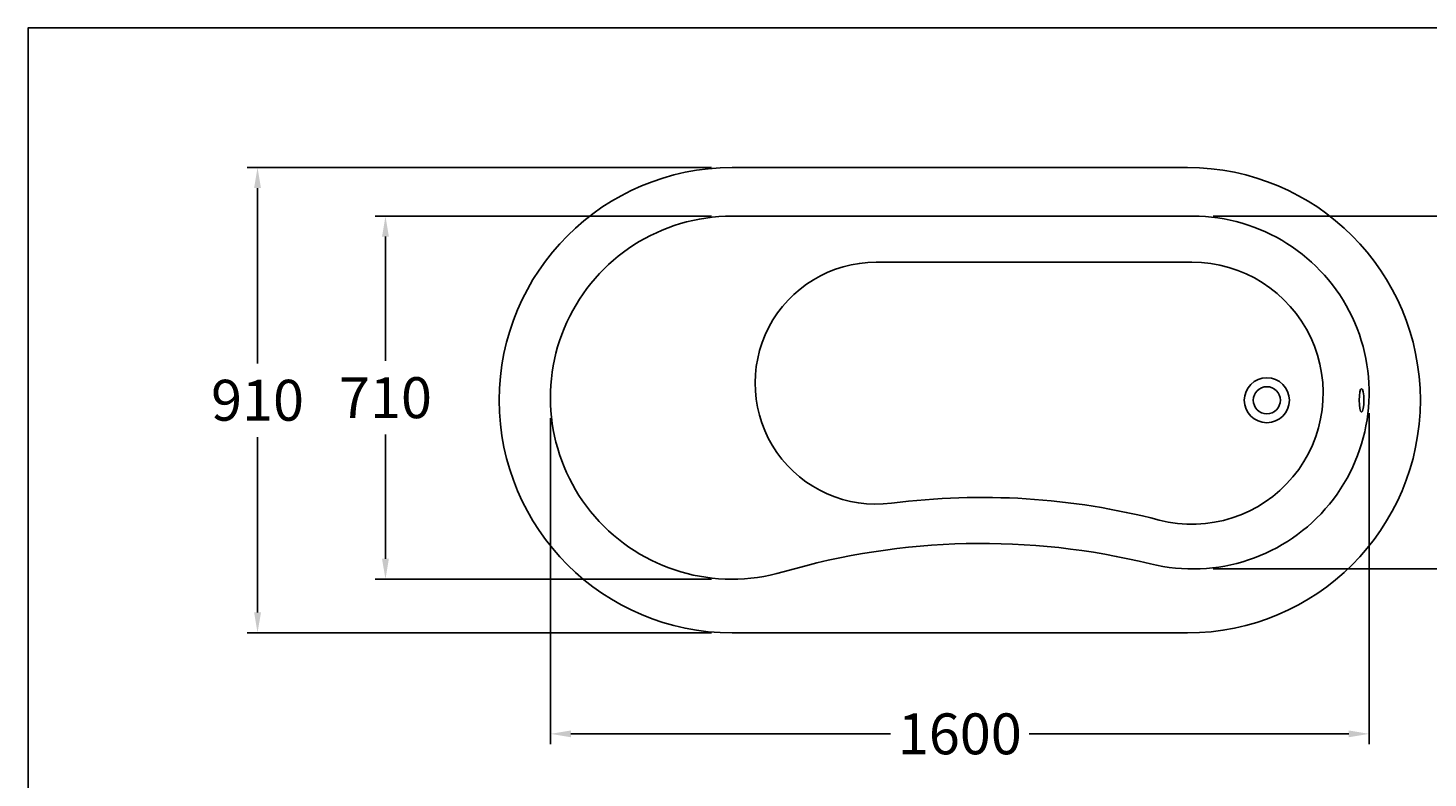
# Model space of a CAD drawing. Extents: x 20701 to 24828, y -4988 to -2054.
# Drawn here: x 20701 to 23437, y -3521 to -2054 of the extents above; entities that cross this region are included whole.
import ezdxf

# ---------------------------------------------------------------- set-up
doc = ezdxf.new("R2010")
doc.units = 0
doc.header["$LTSCALE"] = 30
doc.header["$MEASUREMENT"] = 0
doc.styles.add('ROMANS', font='romans.shx', dxfattribs={"height": 80})
doc.dimstyles.get("Standard").update_dxf_attribs({"dimtxt": 0.18, "dimasz": 0.18, "dimexe": 0.18, "dimexo": 0.0625, "dimgap": 0.09, "dimtad": 0, "dimtih": 1, "dimtoh": 1, "dimdec": 4, "dimzin": 0, "dimdsep": 46, "dimtxsty": 'Standard', "dimcen": 0.09, "dimadec": 0, "dimazin": 0, "dimtfac": 1, "dimtdec": 4, "dimtofl": 0, "dimtmove": 0, "dimatfit": 3, "dimfxl": 0, "dimtolj": 1, "dimtzin": 0, "dimarcsym": 0})

# ---------------------------------------------------------------- blocks, each defined once
blk = doc.blocks.new('*D15')
at = {"color": 0, "lineweight": -2}
for p, q in [((22037.4, -2422), (21380, -2422)), ((21400, -2462), (21400, -2704.9)), ((21400, -3092), (21400, -2849.2)), ((22037.4, -3132), (21380, -3132))]:
    blk.add_line(p, q, dxfattribs=at)
at = {"color": 0}
for points in [[(21393.3, -2462), (21406.7, -2462), (21400, -2422)], [(21393.3, -3092), (21406.7, -3092), (21400, -3132)]]:
    blk.add_solid(points, dxfattribs=at)
at = {"layer": 'DEFPOINTS', "color": 0}
for p in [(22077.4, -2422), (21400, -3132), (22077.4, -3132)]:
    blk.add_point(p, dxfattribs=at)
at = {"color": 0, "insert": (21400, -2777), "char_height": 80, "attachment_point": 5, "style": 'ROMANS'}
blk.add_mtext('\\A1;\\fJS Jukaphanas|b0|i0|c2|p2;710', dxfattribs=at)
blk = doc.blocks.new('*D14')
at = {"color": 0, "lineweight": -2}
for p, q in [((22037.4, -2327), (21130, -2327)), ((21150, -2367), (21150, -2709.9)), ((21150, -3197), (21150, -2854.2)), ((22037.4, -3237), (21130, -3237))]:
    blk.add_line(p, q, dxfattribs=at)
at = {"color": 0}
for points in [[(21143.3, -2367), (21156.7, -2367), (21150, -2327)], [(21143.3, -3197), (21156.7, -3197), (21150, -3237)]]:
    blk.add_solid(points, dxfattribs=at)
at = {"layer": 'DEFPOINTS', "color": 0}
for p in [(22077.4, -2327), (21150, -3237), (22077.4, -3237)]:
    blk.add_point(p, dxfattribs=at)
at = {"color": 0, "insert": (21150, -2782), "char_height": 80, "attachment_point": 5, "style": 'ROMANS'}
blk.add_mtext('\\A1;{\\fJS Jukaphanas|b0|i0|c2|p2;910}', dxfattribs=at)
blk = doc.blocks.new('*D9')
at = {"color": 0, "lineweight": -2}
for p, q in [((21722.4, -2817), (21722.4, -3454.4)), ((23322.4, -2807), (23322.4, -3454.4)), ((21762.4, -3434.4), (22386.8, -3434.4)), ((23282.4, -3434.4), (22658, -3434.4))]:
    blk.add_line(p, q, dxfattribs=at)
at = {"color": 0}
for points in [[(21762.4, -3427.8), (21762.4, -3441.1), (21722.4, -3434.4)], [(23282.4, -3427.8), (23282.4, -3441.1), (23322.4, -3434.4)]]:
    blk.add_solid(points, dxfattribs=at)
at = {"layer": 'DEFPOINTS', "color": 0}
for p in [(21722.4, -2777), (23322.4, -2767), (23322.4, -3434.4)]:
    blk.add_point(p, dxfattribs=at)
at = {"color": 0, "insert": (22522.4, -3434.4), "char_height": 80, "attachment_point": 5, "style": 'ROMANS'}
blk.add_mtext('\\A1;\\fJS Jukaphanas|b0|i0|c2|p2;1600', dxfattribs=at)
blk = doc.blocks.new('*D16')
at = {"color": 0, "lineweight": -2}
for p, q in [((23017.4, -2422), (23670, -2422)), ((23650, -2462), (23650, -2694.9)), ((23650, -3072), (23650, -2839.2)), ((23017.4, -3112), (23670, -3112))]:
    blk.add_line(p, q, dxfattribs=at)
at = {"color": 0}
for points in [[(23643.3, -2462), (23656.7, -2462), (23650, -2422)], [(23643.3, -3072), (23656.7, -3072), (23650, -3112)]]:
    blk.add_solid(points, dxfattribs=at)
at = {"layer": 'DEFPOINTS', "color": 0}
for p in [(22977.4, -2422), (22977.4, -3112), (23650, -3112)]:
    blk.add_point(p, dxfattribs=at)
at = {"color": 0, "insert": (23650, -2767), "char_height": 80, "attachment_point": 5, "style": 'ROMANS'}
blk.add_mtext('\\A1;\\fJS Jukaphanas|b0|i0|c2|p2;690', dxfattribs=at)

msp = doc.modelspace()

# ---------------------------------------------------------------- linework, layer by layer
for p, q in [((22967.365, -2327.002), (22077.365, -2327.002)), ((22977.365, -2422.002), (22077.365, -2422.002)), ((22976.125, -2512.002), (22358.967, -2512.002)), ((22967.365, -3237.002), (22077.365, -3237.002))]:
    msp.add_line(p, q)
msp.add_lwpolyline([(24827.68, -2053.983), (20701.449, -2053.983), (20701.449, -4987.571), (24827.68, -4987.571)], close=True)
for radius in [44, 26.5]:
    msp.add_circle((23122.365, -2782.002), radius)
for centre, radius, start, end in [((22077.365, -2782.002), 455, 90, 270), ((22967.365, -2782.002), 455, 270, 90), ((22077.365, -2777.002), 355, 90, 286.333738), ((22977.365, -2767.002), 345, 256.168776, 90), ((22358.967, -2748.604), 236.602, 90, 277.329564), ((22976.125, -2768.242), 256.24, 255.446848, 90), ((22565.129, -4351.386), 1379.384, 75.446848, 97.329564), ((22565.129, -4441.386), 1379.384, 76.168776, 106.333738)]:
    msp.add_arc(centre, radius, start, end)
msp.add_ellipse((23307.478, -2782.002), major_axis=(0, 23), ratio=0.1980586)

# ---------------------------------------------------------------- dimensions: what is measured, and where the dimension line sits
for base, p1, p2, text, picture, middle in [((21150, -3237.002), (22077.365, -2327.002), (22077.365, -3237.002), '{\\fJS Jukaphanas|b0|i0|c2|p2;910}', '*D14', (21150, -2782.002)), ((21400, -3132.002), (22077.365, -2422.002), (22077.365, -3132.002), '\\fJS Jukaphanas|b0|i0|c2|p2;<>', '*D15', (21400, -2777.002)), ((23650, -3112.002), (22977.365, -2422.002), (22977.365, -3112.002), '\\fJS Jukaphanas|b0|i0|c2|p2;<>', '*D16', (23650, -2767.002))]:
    dim = msp.add_linear_dim(base=base, p1=p1, p2=p2, angle=90, text=text, dimstyle='Standard', override={"dimscale": 40, "dimasz": 1, "dimexe": 0.5, "dimexo": 1, "dimgap": 0.8, "dimdec": 2, "dimzin": 15, "dimtxsty": 'ROMANS', "dimcen": 0, "dimtdec": 2, "dimtmove": 1, "dimtzin": 15})
    dim.commit()
    dim.dimension.update_dxf_attribs({"geometry": picture, "text_midpoint": middle})
dim = msp.add_linear_dim(base=(23322.365, -3434.447), p1=(21722.365, -2777.002), p2=(23322.365, -2767.002), text='\\fJS Jukaphanas|b0|i0|c2|p2;<>', dimstyle='Standard', override={"dimscale": 40, "dimasz": 1, "dimexe": 0.5, "dimexo": 1, "dimgap": 0.8, "dimdec": 2, "dimzin": 15, "dimtxsty": 'ROMANS', "dimcen": 0, "dimtdec": 2, "dimtmove": 1, "dimtzin": 15})
dim.commit()
dim.dimension.update_dxf_attribs({"geometry": '*D9', "text_midpoint": (22522.365, -3434.447)})

doc.saveas('drawing.dxf')
